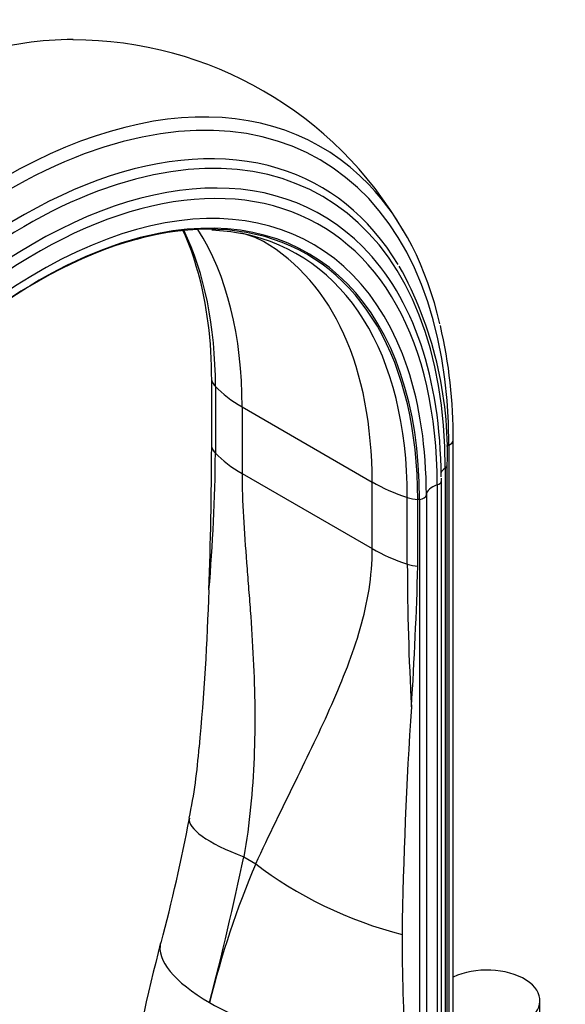
# Model space of a CAD drawing. Units: millimetres. Extents: x 0 to 1478, y 0 to 1761.
# Drawn here: x 289 to 356, y 450 to 571 of the extents above; entities that cross this region are included whole.
import ezdxf
from ezdxf import colors
from ezdxf.entities.mleader import LeaderData, LeaderLine
from ezdxf.math import Vec2, Vec3

# ---------------------------------------------------------------- set-up
doc = ezdxf.new("R2010")
doc.units = ezdxf.units.MM
doc.layers.add('DV5_Défaut', color=7, linetype='Continuous')
doc.layers.add('Défaut', color=7, linetype='Continuous')

# ---------------------------------------------------------------- blocks, each defined once
blk = doc.blocks.new('_DOT')
at = {"color": 0}
blk.add_line((0, 0), (-1, 0), dxfattribs=at)
at = {"color": 0, "const_width": 0.333}
blk.add_lwpolyline([(-0.1665, 0, 1), (0.1665, 0, 1)], format="xyb", close=True, dxfattribs=at)
blk = doc.blocks.new('SE4')
at = {"layer": 'DV5_Défaut', "color": 7, "linetype": 'Continuous'}
for p, q in [((312.44, 518.21), (312.44, 526.37)), ((312.9, 525.63), (312.9, 517.46)), ((316.17, 523.14), (332.13, 513.93)), ((316.17, 523.14), (316.17, 514.98)), ((342.05, 421.07), (342.05, 519.05)), ((341.52, 518.42), (341.52, 420.44)), ((341.08, 515.63), (341.08, 417.65)), ((341.32, 418.03), (341.32, 516.01)), ((316.17, 514.98), (332.13, 505.77)), ((340.63, 514.09), (340.63, 514.38)), ((332.13, 505.77), (332.13, 513.93)), ((340.1, 513.58), (340.1, 415.6)), ((340.63, 416.11), (340.63, 514.09)), ((336.43, 503.88), (336.43, 512.04)), ((337.72, 503.61), (337.72, 511.78)), ((337.92, 511.8), (337.92, 413.82)), ((338.77, 512.35), (338.77, 414.37)), ((316.38, 467.99), (317.84, 467.14)), ((352.7, 447.09), (352.7, 450.35))]:
    blk.add_line(p, q, dxfattribs=at)
for centre, radius, start, end in [((295.4, 521.33), 46.8, 29.9927, 89.9661), ((311.12, 517.6), 27.23, 97.0235, 106.8057), ((284.56, 533.2), 26.97, 14.0356, 25.2892), ((311.12, 517.6), 27.23, 79.2973, 87.1498), ((314.55, 536.14), 8.4, 59.7, 80.5963), ((294.37, 517.6), 46.98, 358.0585, 29.0373), ((283, 519.61), 59.05, 359.4568, 13.1993), ((-233.51, 519.81), 545.95, 357.9946, 359.8316), ((88.55, 519.64), 224.36, 355.1582, 359.444), ((677.15, 504.89), 340.72, 180.1698, 183.1151), ((-131.67, 516.23), 469.56, 356.3538, 358.4599), ((11.73, 509.49), 300.51, 354.6401, 358.3255), ((858.26, 451), 522.52, 176.1184, 179.1796), ((247.05, 485.82), 63.99, 348.1955, 356.0633), ((94.02, 513.93), 219.6, 345.0989, 349.1828), ((-80.41, 551.74), 405.53, 345.4907, 348.0814), ((422.88, 422.73), 114.04, 157.0818, 166.094), ((585.06, 386.14), 287.86, 165.6521, 173.5973), ((630.06, 459.06), 294.27, 180.1122, 182.9216)]:
    blk.add_arc(centre, radius, start, end, dxfattribs=at)
for centre, major_axis, ratio, start_param, end_param in [((270.42, 497), (-38.97, -67.5), 0.57735, 3.455934, 3.689892), ((287.42, 487.19), (-38.26, -66.26), 0.57735, 2.356194, 5.148721), ((286.85, 487.52), (-38.97, -67.5), 0.57735, 2.975018, 5.148721), ((289.62, 485.92), (-36.39, -63.03), 0.57735, 2.356194, 5.148721), ((288.99, 486.28), (-36.85, -63.82), 0.57735, 3.27528, 5.148721), ((290.56, 485.38), (-35.37, -61.27), 0.57735, 2.985719, 5.148721), ((288.99, 486.28), (-36.85, -63.82), 0.57735, 2.83215, 3.27528), ((291.3, 484.94), (-33.56, -58.14), 0.57735, 2.669604, 5.148721), ((290.91, 485.17), (-34.78, -60.25), 0.57735, 2.356194, 4.173232), ((286.85, 487.52), (-38.97, -67.5), 0.57735, 2.591863, 2.975018), ((291.36, 484.92), (-32.93, -57.03), 0.57735, 2.356194, 3.609019), ((291.27, 484.96), (-32.84, -56.88), 0.57735, 2.356194, 4.22097), ((291.36, 484.92), (-32.93, -57.03), 0.57735, 3.609019, 5.148721), ((266.87, 499.05), (-32.55, -56.38), 0.57735, 2.356194, 2.77057), ((270.66, 496.87), (-32.18, -55.74), 0.57735, 2.356194, 2.849021), ((290.4, 485.46), (-32.55, -56.38), 0.57735, 3.331563, 3.338521), ((290.4, 485.46), (-32.55, -56.38), 0.57735, 2.356194, 3.331563), ((286.61, 487.65), (-32.18, -55.74), 0.57735, 2.356194, 3.141992), ((290.56, 485.38), (-35.37, -61.27), 0.57735, 2.361347, 2.985719), ((266, 499.56), (-32.84, -56.88), 0.57735, 2.356194, 2.627976), ((291.3, 484.94), (-33.56, -58.14), 0.57735, 2.356194, 2.669604), ((316.38, 526.77), (-4, 0), 0.57735, 0.171852, 0.514049), ((330.31, 531.31), (-20, 0), 0.57735, 0.514049, 0.785398), ((340.69, 519.05), (-1.36, 0), 0.57735, 2.224713, 3.141297), ((316.38, 518.6), (-4, 0), 0.57735, 0.171852, 0.514049), ((343.04, 517.28), (2.5, 0), 0.57735, -4.058473, -3.907862), ((330.31, 523.14), (-20, 0), 0.57735, 0.514049, 0.785398), ((342.97, 514.69), (2.5, 0), 0.57735, 2.430581, 2.846862), ((340.32, 516.01), (-1, 0), 0.57735, 2.430581, 3.141142), ((346.27, 522.1), (-20, 0), 0.57735, 0.785398, 1.056747), ((341.27, 512.3), (-2.5, 0), 0.57735, 5.199732, 6.249332), ((339.63, 514.09), (-1, 0), 0.57735, 2.058139, 3.141085), ((338.4, 514.05), (-4, 0), 0.57735, 1.056747, 1.398944), ((338.29, 510.37), (-2.5, 0), 0.57735, -1.422066, -1.339284), ((337.77, 512.37), (1, 0), 0.57735, 4.861119, 6.249332), ((346.27, 513.93), (-20, 0), 0.57735, 0.785398, 1.056747), ((338.4, 505.89), (-4, 0), 0.57735, 1.056747, 1.398944), ((329.33, 468.9), (19.63, -3.83), 0.216911, 3.141853, 4.035038), ((330.8, 468.05), (18.29, -8.1), 0.371161, 4.101607, 5.148315), ((325.56, 452.56), (19.39, -4.91), 0.358925, 3.141706, 4.04547), ((346.2, 450.35), (-6.5, 0), 0.57735, 2.356194, 5.404108), ((325.56, 452.56), (19.39, -4.91), 0.358925, 4.04547, 5.379539)]:
    blk.add_ellipse(centre, major_axis=major_axis, ratio=ratio, start_param=start_param, end_param=end_param, dxfattribs=at)
for points, knots in [([(316.17, 514.98), (316.17, 513.26), (316.23, 511.48), (316.43, 507.82), (316.57, 505.94), (316.79, 503.06), (316.87, 502.1), (317.02, 500.15), (317.1, 499.16), (317.31, 496.2), (317.44, 494.21), (317.74, 488.22), (317.8, 484.19), (317.48, 476.1), (317.09, 472.04), (316.38, 467.99)], [0, 0, 0, 0, 0.125, 0.125, 0.25, 0.25, 0.3125, 0.3125, 0.375, 0.375, 0.5, 0.5, 0.75, 0.75, 1, 1, 1, 1]), ([(317.84, 467.14), (319.49, 470.66), (321.13, 473.99), (324.28, 480.44), (325.8, 483.56), (327.84, 488.2), (328.49, 489.74), (329.67, 492.84), (330.21, 494.4), (331.11, 497.54), (331.48, 499.13), (331.99, 502.38), (332.13, 504.05), (332.13, 505.77)], [0, 0, 0, 0, 0.25, 0.25, 0.5, 0.5, 0.625, 0.625, 0.75, 0.75, 0.875, 0.875, 1, 1, 1, 1])]:
    blk.add_open_spline(points, degree=3, knots=knots, dxfattribs=at)

msp = doc.modelspace()

# ---------------------------------------------------------------- block references
at = {"layer": 'Défaut'}
msp.add_blockref('SE4', (0, 0), dxfattribs=at)

# ---------------------------------------------------------------- leaders
at = {"layer": 'Défaut', "color": 7, "linetype": 'Continuous'}
ml = msp.add_multileader_mtext('Standard', dxfattribs=at)
ml.set_content('{\\pxsm0.9;\\fSolid Edge ISO|b1||i0||c0|p34;\\W1.;21/01/2025\\P}', color=256)
ml.set_leader_properties()
ml.set_arrow_properties(name='DOT')
ml.build(insert=Vec2(0, 0))
ml.multileader.update_dxf_attribs({"leader_type": 0, "dogleg_length": 0, "arrow_head_size": 12})
ctx = ml.context
ctx.base_point, ctx.char_height, ctx.arrow_head_size = Vec3(1390.41, 1750.83), 12, 12
notes = []
notes.append((ctx, [(0, (0, 0, 0), (0, 0), (1, 0), 1, [])]))
ctx.mtext.insert = Vec3(1392.41, 1756.83)
for ctx, leaders in notes:
    for number, flags, end, landing, length, lines in leaders:
        leader = LeaderData()
        leader.index, (leader.has_last_leader_line, leader.has_dogleg_vector, leader.attachment_direction) = number, flags
        leader.last_leader_point, leader.dogleg_vector, leader.dogleg_length = Vec3(end), Vec3(landing), length
        for number, points, colour, breaks in lines:
            line = LeaderLine()
            line.index, line.vertices, line.color, line.breaks = number, Vec3.list(points), colors.encode_raw_color(colour), breaks
            leader.lines.append(line)
        ctx.leaders.append(leader)

doc.saveas('drawing.dxf')
